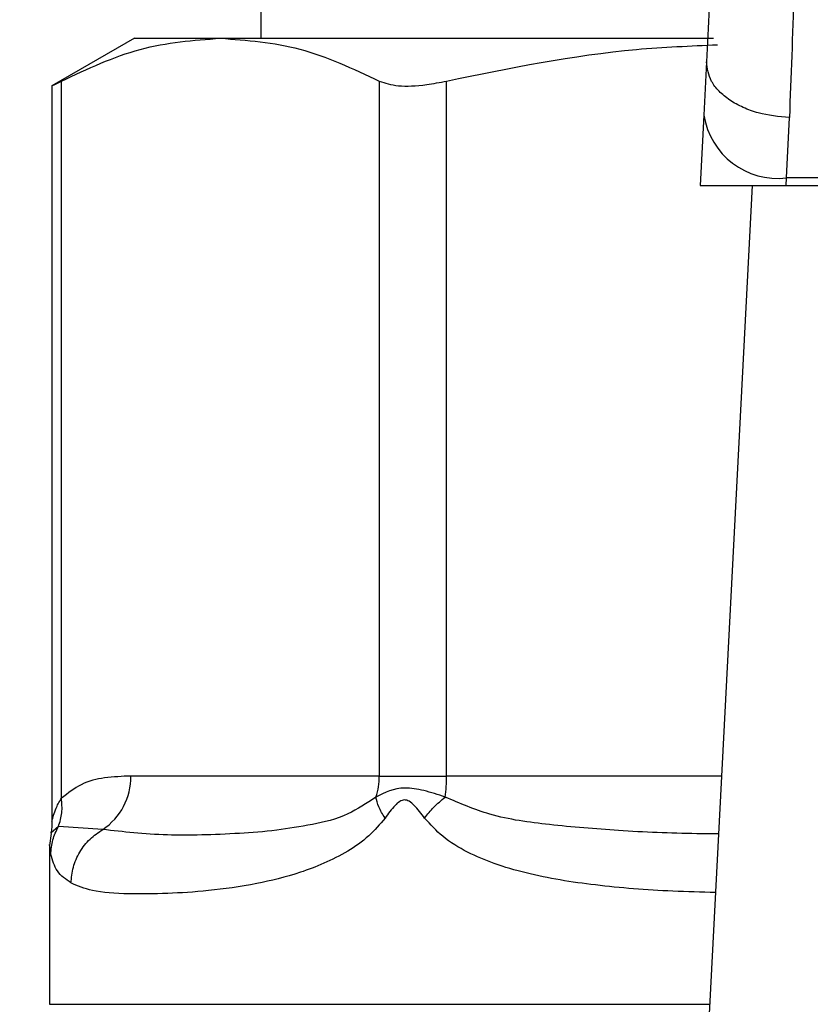
# Model space of a CAD drawing. Extents: x 0.4 to 10.6, y 0.4 to 8.1.
# Drawn here: x 7.9 to 7.9, y 6.7 to 6.7 of the extents above; entities that cross this region are included whole.
import ezdxf

# ---------------------------------------------------------------- set-up
doc = ezdxf.new("R2010")
doc.units = 0
doc.linetypes.add('SLD-SOLID', pattern=[0])
doc.layers.get('0').update_dxf_attribs({"linetype": 'CONTINUOUS'})
doc.styles.add('SLDTEXTSTYLE0', font='TXT', dxfattribs={"width": 0.75})
doc.dimstyles.new('SLDDIMSTYLE2', dxfattribs={"dimtxt": 0.125, "dimasz": 0.13, "dimexe": 0, "dimexo": 0.0625, "dimgap": 0.03125, "dimtad": 0, "dimtih": 1, "dimtoh": 1, "dimdec": 1, "dimlfac": 20, "dimrnd": 1e-09, "dimzin": 12, "dimtxsty": 'SLDTEXTSTYLE0', "dimsah": 1, "dimcen": 0.09, "dimazin": 3, "dimtfac": 1, "dimtdec": 1, "dimtofl": 0, "dimtmove": 0, "dimatfit": 3, "dimtolj": 1, "dimtzin": 12})

# ---------------------------------------------------------------- blocks, each defined once
blk = doc.blocks.new('_D_9')
at = {"color": 7, "linetype": 'SLD-SOLID'}
for p, q in [((6.361016331898531, 7.065765886832442), (6.361016331898528, 7.691292175235057)), ((8.721577562692296, 6.010464505035961), (8.721577562692291, 7.691292175235066)), ((6.361016331898528, 7.566292175235057), (7.373778103136249, 7.56629217523506)), ((8.721577562692291, 7.566292175235065), (7.697042002097437, 7.566292175235062))]:
    blk.add_line(p, q, dxfattribs=at)
for points in [[(6.361016331898528, 7.566292175235057), (6.491016331898528, 7.546292175235059), (6.491016331898528, 7.586292175235058)], [(8.721577562692291, 7.566292175235065), (8.59157756269229, 7.586292175235064), (8.59157756269229, 7.546292175235065)]]:
    blk.add_solid(points, dxfattribs=at)
at = {"color": 7, "linetype": 'SLD-SOLID', "insert": (7.373778103136249, 7.628206903473233), "char_height": 0.125, "attachment_point": 1, "style": 'SLDTEXTSTYLE0'}
blk.add_mtext('47.2', dxfattribs=at)

msp = doc.modelspace()

# ---------------------------------------------------------------- linework, layer by layer
at = {"color": 7, "linetype": 'SLD-SOLID'}
for p, q in [((7.907965149053577, 6.830923392017603), (7.907965149053577, 6.742340681999295)), ((7.901961213078225, 6.742340681999295), (7.898036231086619, 6.74007459084404)), ((7.901961213078225, 6.742340681999295), (7.906036955661566, 6.742340681999295)), ((7.906036955661566, 6.742340681999295), (7.929462501380995, 6.742340681999295)), ((7.92913681897664, 6.741224502893491), (7.929005916822166, 6.738693710796084)), ((7.898036231086619, 6.740104217168461), (7.898036231086619, 6.705139111755009)), ((7.89848589122544, 6.706244144322912), (7.898485762893589, 6.740308316144024)), ((7.913588148429543, 6.740308316144024), (7.913588148429543, 6.70730130544383)), ((7.916784190841921, 6.70730130544383), (7.916784190841921, 6.740308316144024)), ((7.929005916822166, 6.738693710796084), (7.928833094151962, 6.735352506727291)), ((7.93293766923556, 6.735706497304629), (7.93306859338978, 6.73856963222945)), ((7.93291935994707, 6.735352506727291), (7.93293766923556, 6.735706497304629)), ((7.978071372513835, 6.735706497304629), (7.93293766923556, 6.735706497304629)), ((7.928833094151962, 6.735352506727291), (7.93291935994707, 6.735352506727291)), ((7.9312970125219, 6.735352506727291), (7.928989362013409, 6.690737902119011)), ((7.93291935994707, 6.735352506727291), (7.978089681802325, 6.735352506727291)), ((7.913588155762791, 6.70730130544383), (7.901784067457959, 6.70730130544383)), ((7.913588148429543, 6.70730130544383), (7.916784190841921, 6.70730130544383)), ((7.900447663562878, 6.70476165478209), (7.898344352193844, 6.704911370385897)), ((7.898002839139032, 6.704579790216338), (7.897925792362416, 6.704002868880983)), ((7.897925781362543, 6.704007034166199), (7.897925781362543, 6.696460065349426))]:
    msp.add_line(p, q, dxfattribs=at)
at = {"color": 8, "linetype": 'SLD-SOLID'}
for p, q in [((7.929846090783071, 6.70730130544383), (7.916784190841921, 6.70730130544383)), ((7.898344249528364, 6.704911429051886), (7.897983538028666, 6.704582371519852)), ((7.897925781362543, 6.696460065349426), (7.929285335594296, 6.696460065349426))]:
    msp.add_line(p, q, dxfattribs=at)
at = {"color": 7, "linetype": 'SLD-SOLID'}
for centre, radius, start, end in [((7.932524925124003, 6.739244327163587), 0.003561825067653119, 188.892917925368, 276.6543818211846), ((7.898777980419549, 6.707261709398685), 0.003006347805775576, 303.7373818763984, 0.7546538243334642), ((7.910416822583201, 6.707299576020806), 0.003171333651142797, 341.7045882265043, 0.03124510254929727), ((7.909412586605971, 6.707291299957103), 0.007371611026175361, 352.3034226249807, 0.0777675782637637)]:
    msp.add_arc(centre, radius, start, end, dxfattribs=at)
for points, knots in [([(7.929397811128303, 6.75224174095475), (7.92938925140185, 6.750257788521683), (7.929372111759661, 6.746285204233032), (7.929215311470854, 6.742912727519458), (7.92913681897664, 6.741224502893491)], [0, 0, 0, 0, 0.4994110354649135, 1, 1, 1, 1]), ([(7.93333478114809, 6.751280498725769), (7.933326051200236, 6.748986861904402), (7.93330864849735, 6.744414614647148), (7.933148436250017, 6.740513686321814), (7.93306859338978, 6.73856963222945)], [0, 0, 0, 0, 0.5016432166321119, 1, 1, 1, 1]), ([(7.898485762893589, 6.740308316144024), (7.899728730703287, 6.740889849718669), (7.902226395052578, 6.742058404258831), (7.90476279857711, 6.742246295314578), (7.906036955661566, 6.742340681999295)], [0, 0, 0, 0, 0.4976520604344336, 1, 1, 1, 1]), ([(7.906036955661566, 6.742340681999295), (7.907298669720084, 6.742248136524632), (7.909835054967461, 6.742062095182646), (7.912332863921099, 6.740894896702345), (7.913588148429543, 6.740308316144024)], [0, 0, 0, 0, 0.4974457487574861, 1, 1, 1, 1]), ([(7.916784190841921, 6.740308316144024), (7.919781783839164, 6.740923327776049), (7.924042731618573, 6.741797540002387), (7.928369842082974, 6.7419780955404), (7.929652813849156, 6.742031629569494)], [0, 0, 0, 0, 0.7035038100513806, 0.9999999999999999, 0.9999999999999999, 0.9999999999999999, 0.9999999999999999]), ([(7.93306859338978, 6.73856963222945), (7.932564126759082, 6.738619636816328), (7.931787335076816, 6.738696635263398), (7.930856854924341, 6.739043985858236), (7.930219711485604, 6.739393329766575), (7.929712897448776, 6.739817004999638), (7.929234011163465, 6.740421606496631), (7.929175081119539, 6.740908422582165), (7.92913681897664, 6.741224502893491)], [0, 0, 0, 0, 0.2391794712954367, 0.3682951707118934, 0.5002407713503271, 0.6321547111714083, 0.7611651363471664, 1, 1, 1, 1]), ([(7.898093522091454, 6.74010427583445), (7.898092528788227, 6.740103708428623), (7.898090678862183, 6.74010265169309), (7.89836071878285, 6.740243223337601), (7.898485762893589, 6.740308316144024)], [0, 0, 0, 0, 0.5369421290360282, 1, 1, 1, 1]), ([(7.913588148429543, 6.740308316144024), (7.913862086026018, 6.740215793977637), (7.914410209870931, 6.740030665662894), (7.915616448956704, 6.740084788197875), (7.916465272165186, 6.74024726906016), (7.916784190841921, 6.740308316144024)], [0, 0, 0, 0, 0.3841284654222192, 0.7686056025753046, 1, 1, 1, 1]), ([(7.901784067457959, 6.70730130544383), (7.901367631224195, 6.707284724635722), (7.900578202189253, 6.707253292761449), (7.899463693090485, 6.707008026219738), (7.898795544721262, 6.706486052942852), (7.89848589122544, 6.706244144322912)], [0, 0, 0, 0, 0.374626001669658, 0.710170294953396, 1, 1, 1, 1]), ([(7.916717788275675, 6.706304042297631), (7.916374750038109, 6.706415510502038), (7.915705535436755, 6.706632967746756), (7.914478395226361, 6.706834536494934), (7.913848193769451, 6.70651630426421), (7.913427847281355, 6.706304042297631)], [0, 0, 0, 0, 0.2593750676333614, 0.506000682951305, 1, 1, 1, 1]), ([(7.898344249528364, 6.704911429051886), (7.89841161367332, 6.705122567177964), (7.898546346653331, 6.705544858130189), (7.898506041058003, 6.706011043515988), (7.898485887558815, 6.706244144322912)], [0, 0, 0, 0, 0.4999825948548515, 1, 1, 1, 1]), ([(7.913427847281355, 6.706304042297631), (7.912984893348114, 6.706008463503253), (7.911973632097682, 6.705333658836736), (7.910362677011077, 6.704981355910135), (7.908633389727322, 6.704695109339232), (7.906234519448024, 6.704519121983712), (7.903264493816929, 6.704439634461079), (7.901418688136245, 6.704650647428818), (7.900447667229503, 6.70476165478209)], [0, 0, 0, 0, 0.08298103154347446, 0.1894452118453543, 0.3015273200969853, 0.4259894166398732, 0.6980309016452795, 1, 1, 1, 1]), ([(7.913859753625269, 6.705306720485445), (7.913747766698791, 6.705485093740784), (7.913528991848609, 6.705833559257615), (7.913461063158111, 6.706149679619662), (7.913427905947344, 6.706303983631643)], [0, 0, 0, 0, 0.5118820850958947, 1, 1, 1, 1]), ([(7.915742264545009, 6.705306720485445), (7.915879988071392, 6.705480921243609), (7.916155441787253, 6.705829331187809), (7.916530336423361, 6.706145802709258), (7.916717788275675, 6.706304042297631)], [0, 0, 0, 0, 0.4999879052375854, 0.9999999999999999, 0.9999999999999999, 0.9999999999999999, 0.9999999999999999]), ([(7.915742264545009, 6.705306720485445), (7.915582551823238, 6.705518680566604), (7.915355953841166, 6.705819406308036), (7.915056413708472, 6.706083240636241), (7.914894576304993, 6.706154943755213), (7.914740923005074, 6.706175928177124), (7.914542105002538, 6.706100647596028), (7.914225750355839, 6.705810896572749), (7.914011657075465, 6.705515855727968), (7.913859900290242, 6.705306720485445)], [0, 0, 0, 0, 0.2842612372541093, 0.4033055227478332, 0.4558668742011973, 0.5048677219263861, 0.6040773321209183, 0.7193562022646961, 1, 1, 1, 1]), ([(7.913859900290242, 6.705306720485445), (7.913609088461167, 6.705012071108105), (7.913058701851153, 6.704365486485144), (7.911673584926552, 6.703433631326227), (7.909838788397392, 6.702664042179284), (7.907590505326178, 6.70212396953993), (7.905460666719391, 6.701834359978216), (7.903414920744308, 6.701702129368934), (7.901519100275923, 6.701691657275047), (7.899959527646606, 6.701785294701428), (7.899254167098569, 6.702086928164346), (7.898938433330968, 6.702221945454363)], [0, 0, 0, 0, 0.04158682411373382, 0.0912589778148451, 0.200777144209784, 0.3067557948489732, 0.4360215245376042, 0.5602750511772953, 0.6991442562902277, 0.8653308329621829, 1, 1, 1, 1]), ([(7.898036220086746, 6.705157298211584), (7.898036187067729, 6.704981971923829), (7.898036150528876, 6.704787955814384), (7.897982498776148, 6.704605840214971), (7.897977330433711, 6.704588296784737)], [0, 0, 0, 0, 0.9036687121216828, 1, 1, 1, 1]), ([(7.897980608395843, 6.703578479116904), (7.897998666295194, 6.703810886748811), (7.898034781202831, 6.704275690544509), (7.898241095116648, 6.704699519701808), (7.898344249528364, 6.704911429051886)], [0, 0, 0, 0, 0.5000123365109561, 0.9999999999999999, 0.9999999999999999, 0.9999999999999999, 0.9999999999999999]), ([(7.898938491996956, 6.702221945454363), (7.898962694841468, 6.702473607038962), (7.899011955815444, 6.702985823475522), (7.89933464305343, 6.703703877038902), (7.899811227748991, 6.704330873473068), (7.90023798622331, 6.70461973146973), (7.900447663562878, 6.70476165478209)], [0, 0, 0, 0, 0.2456630344992409, 0.5000073584022608, 0.7543408433513313, 1, 1, 1, 1]), ([(7.898938433330968, 6.702221945454363), (7.89869711213077, 6.702389831836527), (7.898228389467228, 6.702715920684734), (7.898061550538265, 6.703296708895014), (7.897980608395843, 6.703578479116904)], [0, 0, 0, 0, 0.5148485852460315, 1, 1, 1, 1])]:
    msp.add_open_spline(points, degree=3, knots=knots, dxfattribs=at)
at = {"color": 8, "linetype": 'SLD-SOLID'}
for points, knots in [([(7.898036931411862, 6.7051513729467), (7.898041665002946, 6.705173819553933), (7.898051955501175, 6.70522261691895), (7.898134183689311, 6.705525596400285), (7.898253266649139, 6.705826293358024), (7.898379673826365, 6.706073370930405), (7.898457190414286, 6.706197999953618), (7.89848589122544, 6.706244144322912)], [0, 0, 0, 0, 0.2077955009633773, 0.4517329859354562, 0.7183976940879135, 0.8957356764650201, 1, 1, 1, 1]), ([(7.92970410442331, 6.704556265154769), (7.929359594872818, 6.704557876585162), (7.927734226182746, 6.70456547918574), (7.925060380741245, 6.704680187444567), (7.92178096827033, 6.704961901797495), (7.918994328144949, 6.705323106307976), (7.917416041161726, 6.706003172809225), (7.916717788275675, 6.706304042297632)], [0, 0, 0, 0, 0.07471291983611351, 0.3524896203088559, 0.602191905776682, 0.8240049795519769, 1, 1, 1, 1]), ([(7.929559998754698, 6.701770217339432), (7.928879685405501, 6.701786924608676), (7.926910050099404, 6.701835295300524), (7.923891554922475, 6.702076410318681), (7.921085645410203, 6.70252224207911), (7.919094323279841, 6.703098500018306), (7.917766908666461, 6.703664136456837), (7.916627550603951, 6.704330051744579), (7.916018523627372, 6.70500194486247), (7.915742264545009, 6.705306720485445)], [0, 0, 0, 0, 0.1293137381332705, 0.3743876325398929, 0.6058341446084634, 0.7186312351515576, 0.8175779690614282, 0.9172520351184599, 0.9999999999999999, 0.9999999999999999, 0.9999999999999999, 0.9999999999999999]), ([(7.897980608395843, 6.703578479116904), (7.897944401924404, 6.703863930250144), (7.897907818536026, 6.704152352989376), (7.89792615708151, 6.70400851611083), (7.897926346022687, 6.704007034166199)], [0, 0, 0, 0, 0.9896970467751892, 0.9999999999999999, 0.9999999999999999, 0.9999999999999999, 0.9999999999999999])]:
    msp.add_open_spline(points, degree=3, knots=knots, dxfattribs=at)

# ---------------------------------------------------------------- dimensions: what is measured, and where the dimension line sits
at = {"color": 7, "linetype": 'SLD-SOLID'}
dim = msp.add_linear_dim(base=(6.361016331898529, 7.566292175235057), p1=(8.721577562692296, 5.960464505035961), p2=(6.361016331898531, 7.015765886832442), angle=2.155795589606646e-13, dimstyle='SLDDIMSTYLE2', dxfattribs=at)
dim.commit()
dim.dimension.update_dxf_attribs({"geometry": '_D_9', "text_midpoint": (7.535410052616843, 7.566292175235062), "dimtype": 160})

doc.saveas('drawing.dxf')
